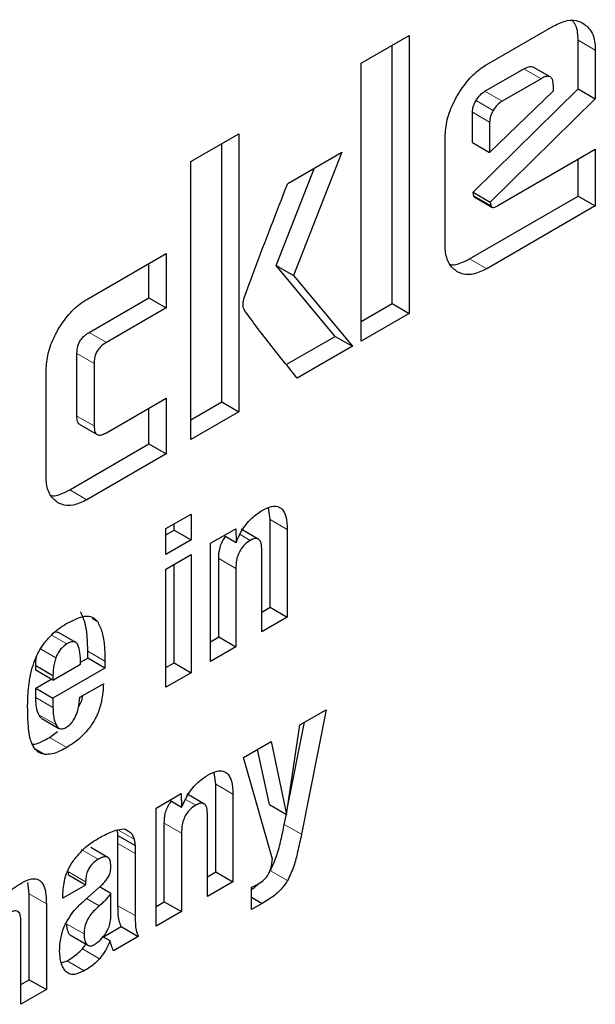
# Model space of a CAD drawing. Units: millimetres. Extents: x 0 to 210, y 0 to 297.
# Drawn here: x 167 to 167, y 108 to 108 of the extents above; entities that cross this region are included whole.
import ezdxf

# ---------------------------------------------------------------- set-up
doc = ezdxf.new("R2010")
doc.units = ezdxf.units.MM

msp = doc.modelspace()

# ---------------------------------------------------------------- linework, layer by layer
at = {"color": 7, "linetype": 'Continuous', "lineweight": 25}
for p, q in [((167.01453, 108.41282), (167.04208, 108.42872)), ((166.96284, 108.41333), (166.9826, 108.42474)), ((166.9826, 108.42474), (166.9826, 108.31042)), ((166.97553, 108.3145), (166.97553, 108.42066)), ((167.05214, 108.40285), (167.05214, 108.42286)), ((167.05921, 108.41877), (167.05921, 108.39877)), ((166.96284, 108.29901), (166.96284, 108.41333)), ((167.04066, 108.40772), (167.03359, 108.4118)), ((167.01378, 108.40184), (167.0298, 108.41108)), ((167.03687, 108.407), (167.02086, 108.39776)), ((167.04193, 108.40205), (167.04193, 108.40408)), ((167.00887, 108.36033), (167.05214, 108.40285)), ((167.0157, 108.37668), (167.04193, 108.40205)), ((167.05214, 108.40285), (167.05921, 108.39877)), ((167.05921, 108.39877), (167.01594, 108.35625)), ((167.00863, 108.38076), (167.00863, 108.39318)), ((167.0157, 108.3891), (167.0157, 108.37668)), ((166.89276, 108.37287), (166.91252, 108.38428)), ((166.91252, 108.38428), (166.91252, 108.26996)), ((166.90544, 108.27405), (166.90544, 108.3802)), ((166.9974, 108.33875), (166.9974, 108.38309)), ((167.00863, 108.38076), (167.0157, 108.37668)), ((166.93262, 108.3639), (166.95486, 108.37674)), ((166.95486, 108.37674), (166.93495, 108.32608)), ((167.0191, 108.35482), (167.05921, 108.37797)), ((167.05921, 108.37797), (167.05921, 108.35465)), ((166.89276, 108.25856), (166.89276, 108.37287)), ((167.05214, 108.35873), (167.05214, 108.37389)), ((166.92788, 108.33016), (166.94364, 108.37027)), ((167.00916, 108.35887), (167.00887, 108.36033)), ((167.00887, 108.36033), (167.01594, 108.35625)), ((167.00746, 108.33294), (167.05214, 108.35873)), ((167.00955, 108.35824), (167.01662, 108.35415)), ((167.01594, 108.35625), (167.01623, 108.35479)), ((167.05214, 108.35873), (167.05921, 108.35465)), ((167.05921, 108.35465), (167.01453, 108.32885)), ((166.84993, 108.31622), (166.88254, 108.33505)), ((166.88254, 108.33505), (166.88254, 108.31274)), ((166.87546, 108.31682), (166.87546, 108.33097)), ((166.95217, 108.30102), (166.92788, 108.33016)), ((166.92788, 108.33016), (166.93495, 108.32608)), ((166.93495, 108.32608), (166.95924, 108.29694)), ((166.85089, 108.30263), (166.87546, 108.31682)), ((166.87546, 108.31682), (166.88254, 108.31274)), ((166.96284, 108.30718), (166.97553, 108.3145)), ((166.97553, 108.3145), (166.9826, 108.31042)), ((166.88254, 108.31274), (166.85796, 108.29855)), ((166.9826, 108.31042), (166.96284, 108.29901)), ((166.93202, 108.28939), (166.95217, 108.30102)), ((166.95217, 108.30102), (166.95924, 108.29694)), ((166.95924, 108.29694), (166.93646, 108.28379)), ((166.84582, 108.26823), (166.84582, 108.29397)), ((166.83313, 108.24353), (166.83313, 108.28708)), ((166.85289, 108.28989), (166.85289, 108.26415)), ((166.85796, 108.2614), (166.88254, 108.27559)), ((166.88254, 108.27559), (166.88254, 108.25266)), ((166.89276, 108.26672), (166.90544, 108.27405)), ((166.90544, 108.27405), (166.91252, 108.26996)), ((166.87546, 108.25674), (166.87546, 108.2715)), ((166.91252, 108.26996), (166.89276, 108.25856)), ((166.84704, 108.26471), (166.85411, 108.26062)), ((166.84285, 108.23791), (166.87546, 108.25674)), ((166.87546, 108.25674), (166.88254, 108.25266)), ((166.88254, 108.25266), (166.84993, 108.23383)), ((166.92535, 108.22564), (166.92471, 108.2305)), ((166.88244, 108.22192), (166.89288, 108.22794)), ((166.89288, 108.22794), (166.89288, 108.21726)), ((166.92535, 108.18959), (166.92535, 108.22564)), ((166.88244, 108.21124), (166.88244, 108.22192)), ((166.88244, 108.2194), (166.8858, 108.22134)), ((166.8858, 108.22134), (166.8858, 108.22386)), ((166.8858, 108.22134), (166.89288, 108.21726)), ((166.90082, 108.21589), (166.91118, 108.22187)), ((166.91118, 108.22187), (166.91133, 108.21627)), ((166.9205, 108.21762), (166.91343, 108.2217)), ((166.93242, 108.22156), (166.93242, 108.18551)), ((166.89288, 108.21726), (166.88244, 108.21124)), ((166.9064, 108.21911), (166.91133, 108.21627)), ((166.90082, 108.16727), (166.90082, 108.21589)), ((166.88244, 108.20524), (166.89288, 108.21126)), ((166.89288, 108.21126), (166.89288, 108.16268)), ((166.90418, 108.17737), (166.90418, 108.20963)), ((166.92195, 108.17947), (166.92195, 108.213)), ((166.88244, 108.15666), (166.88244, 108.20524)), ((166.8858, 108.16676), (166.8858, 108.20718)), ((166.91125, 108.20554), (166.91125, 108.17329)), ((166.92195, 108.18763), (166.92535, 108.18959)), ((166.92535, 108.18959), (166.93242, 108.18551)), ((166.93242, 108.18551), (166.92195, 108.17947)), ((166.84533, 108.17515), (166.83826, 108.17923)), ((166.90082, 108.17543), (166.90418, 108.17737)), ((166.90418, 108.17737), (166.91125, 108.17329)), ((166.91125, 108.17329), (166.90082, 108.16727)), ((166.84732, 108.16696), (166.85031, 108.16869)), ((166.85031, 108.16869), (166.85031, 108.17147)), ((166.85738, 108.1646), (166.85031, 108.16869)), ((166.82891, 108.1637), (166.82891, 108.1656)), ((166.82891, 108.1656), (166.83598, 108.16152)), ((166.83598, 108.15962), (166.84737, 108.16619)), ((166.85738, 108.1646), (166.83598, 108.15225)), ((166.85738, 108.16738), (166.85738, 108.1646)), ((166.88244, 108.16482), (166.8858, 108.16676)), ((166.8858, 108.16676), (166.89288, 108.16268)), ((166.83598, 108.15962), (166.82891, 108.1637)), ((166.83598, 108.16152), (166.83598, 108.15962)), ((166.89288, 108.16268), (166.88244, 108.15666)), ((166.82891, 108.15633), (166.83529, 108.16002)), ((166.84706, 108.15256), (166.85677, 108.15816)), ((166.82891, 108.15241), (166.82891, 108.15633)), ((166.82891, 108.15633), (166.83598, 108.15225)), ((166.83598, 108.15225), (166.83598, 108.14833)), ((166.93762, 108.14119), (166.94843, 108.14743)), ((166.94843, 108.14743), (166.93827, 108.09621)), ((166.83133, 108.14388), (166.8384, 108.13979)), ((166.93215, 108.10441), (166.93762, 108.14119)), ((166.93257, 108.10721), (166.93953, 108.14229)), ((166.83457, 108.136), (166.83783, 108.13852)), ((166.91446, 108.12782), (166.92574, 108.13433)), ((166.92574, 108.13433), (166.93215, 108.10441)), ((166.92508, 108.1085), (166.92022, 108.13115)), ((166.92627, 108.08602), (166.91446, 108.12782)), ((166.90296, 108.11677), (166.90231, 108.12163)), ((166.90296, 108.08072), (166.90296, 108.11677)), ((166.87843, 108.10702), (166.88879, 108.113)), ((166.88879, 108.113), (166.88894, 108.1074)), ((166.89811, 108.10875), (166.89104, 108.11283)), ((166.91003, 108.11269), (166.91003, 108.07664)), ((166.88401, 108.11024), (166.88894, 108.1074)), ((166.92508, 108.1085), (166.93215, 108.10441)), ((166.87843, 108.0584), (166.87843, 108.10702)), ((166.89956, 108.0706), (166.89956, 108.10413)), ((166.9312, 108.10029), (166.93203, 108.10449)), ((166.88179, 108.0685), (166.88179, 108.10076)), ((166.86249, 108.09806), (166.86525, 108.0984)), ((166.86273, 108.09244), (166.86273, 108.09575)), ((166.86273, 108.09575), (166.8698, 108.09167)), ((166.86597, 108.09816), (166.86708, 108.09752)), ((166.88886, 108.09668), (166.88886, 108.06442)), ((166.86273, 108.06685), (166.86273, 108.09244)), ((166.8698, 108.09167), (166.8698, 108.08836)), ((166.85857, 108.08673), (166.8515, 108.09081)), ((166.8698, 108.08836), (166.8698, 108.06277)), ((166.84236, 108.07941), (166.84236, 108.08077)), ((166.89956, 108.07876), (166.90296, 108.08072)), ((166.90296, 108.08072), (166.91003, 108.07664)), ((166.8262, 108.07175), (166.82568, 108.07634)), ((166.84943, 108.07532), (166.84236, 108.07941)), ((166.84943, 108.07669), (166.84943, 108.07532)), ((166.91003, 108.07664), (166.89956, 108.0706)), ((166.8262, 108.03641), (166.8262, 108.07175)), ((166.84943, 108.07532), (166.84003, 108.0699)), ((166.84939, 108.06943), (166.85551, 108.07486)), ((166.85979, 108.0719), (166.85518, 108.07457)), ((166.85979, 108.06233), (166.85979, 108.0719)), ((166.91767, 108.06526), (166.91767, 108.07448)), ((166.83327, 108.06767), (166.83327, 108.03233)), ((166.84003, 108.0699), (166.84003, 108.07104)), ((166.87843, 108.06656), (166.88179, 108.0685)), ((166.88179, 108.0685), (166.88886, 108.06442)), ((166.91767, 108.07033), (166.92207, 108.06779)), ((166.92207, 108.06779), (166.91767, 108.06526)), ((166.88886, 108.06442), (166.87843, 108.0584)), ((166.8228, 108.02628), (166.8228, 108.06026)), ((166.85673, 108.05403), (166.86403, 108.05825)), ((166.86403, 108.05825), (166.8711, 108.05417)), ((166.84332, 108.05457), (166.8504, 108.05049)), ((166.84808, 108.04911), (166.84973, 108.05125)), ((166.85662, 108.0541), (166.85944, 108.05247)), ((166.8711, 108.05417), (166.86089, 108.04828)), ((166.83941, 108.04328), (166.84179, 108.04418)), ((166.8228, 108.03445), (166.8262, 108.03641)), ((166.8262, 108.03641), (166.83327, 108.03233)), ((166.83327, 108.03233), (166.8228, 108.02628))]:
    msp.add_line(p, q, dxfattribs=at)
at = {"color": 8, "linetype": 'Continuous', "lineweight": 18}
for p, q in [((167.05214, 108.42286), (167.05921, 108.41877)), ((167.03687, 108.407), (167.0298, 108.41108)), ((167.02086, 108.39776), (167.01378, 108.40184)), ((167.01721, 108.39396), (167.01013, 108.39805)), ((167.0157, 108.3891), (167.00863, 108.39318)), ((167.00916, 108.35887), (167.01623, 108.35479)), ((167.01453, 108.32885), (167.00746, 108.33294)), ((166.85089, 108.30263), (166.85796, 108.29855)), ((166.84582, 108.29397), (166.85289, 108.28989)), ((166.84582, 108.26823), (166.85289, 108.26415)), ((166.84993, 108.23383), (166.84285, 108.23791)), ((166.92535, 108.22564), (166.93242, 108.22156)), ((166.91297, 108.21945), (166.91714, 108.21704)), ((166.90418, 108.20963), (166.91125, 108.20554)), ((166.85207, 108.18497), (166.85438, 108.18364)), ((166.84171, 108.17449), (166.83536, 108.17816)), ((166.83721, 108.16884), (166.83083, 108.17252)), ((166.85031, 108.17147), (166.85738, 108.16738)), ((166.82891, 108.15241), (166.83598, 108.14833)), ((166.83012, 108.1454), (166.83719, 108.14132)), ((166.83457, 108.136), (166.84164, 108.13192)), ((166.82865, 108.13141), (166.83268, 108.12909)), ((166.90296, 108.11677), (166.91003, 108.11269)), ((166.89058, 108.11058), (166.89475, 108.10817)), ((166.88179, 108.10076), (166.88886, 108.09668)), ((166.9312, 108.10029), (166.93827, 108.09621)), ((166.8627, 108.09808), (166.86935, 108.09424)), ((166.86273, 108.09244), (166.8698, 108.08836)), ((166.84756, 108.09002), (166.85463, 108.08593)), ((166.84236, 108.08077), (166.84943, 108.07669)), ((166.92547, 108.08123), (166.93254, 108.07715)), ((166.8262, 108.07175), (166.83327, 108.06767)), ((166.85505, 108.06675), (166.84979, 108.06979)), ((166.86273, 108.06685), (166.8698, 108.06277)), ((166.84875, 108.05521), (166.84168, 108.05929)), ((166.84978, 108.05106), (166.84271, 108.05514)), ((166.84808, 108.04911), (166.85515, 108.04503)), ((166.84179, 108.04418), (166.84886, 108.0401))]:
    msp.add_line(p, q, dxfattribs=at)
at = {"color": 7, "linetype": 'Continuous', "lineweight": 25}
for points, knots in [([(167.04208, 108.42872), (167.04395, 108.42961), (167.04769, 108.4314), (167.0517, 108.43106), (167.0536, 108.4301), (167.05413, 108.42982)], [0, 0, 0, 0, 0.416925, 0.834957, 1, 1, 1, 1]), ([(167.05214, 108.42286), (167.05204, 108.42501), (167.0519, 108.42823), (167.05041, 108.43012), (167.04992, 108.43074)], [0, 0, 0, 0, 0.672308, 1, 1, 1, 1]), ([(167.05413, 108.42982), (167.05539, 108.42882), (167.05792, 108.42681), (167.05912, 108.42233), (167.05919, 108.41944), (167.05921, 108.41877)], [0, 0, 0, 0, 0.433263, 0.868519, 1, 1, 1, 1]), ([(167.00241, 108.39998), (167.00385, 108.40223), (167.00673, 108.40675), (167.01121, 108.41077), (167.01381, 108.41238), (167.01453, 108.41282)], [0, 0, 0, 0, 0.418773, 0.839001, 1, 1, 1, 1]), ([(167.0298, 108.41108), (167.03063, 108.41149), (167.03189, 108.4121), (167.03317, 108.41211), (167.0335, 108.41181), (167.03356, 108.41176)], [0, 0, 0, 0, 0.6118129, 0.9288042, 1, 1, 1, 1]), ([(167.04193, 108.40408), (167.04187, 108.40502), (167.04179, 108.40645), (167.04092, 108.40768), (167.03982, 108.40808), (167.0384, 108.40781), (167.03737, 108.40727), (167.03687, 108.407)], [0, 0, 0, 0, 0.305493, 0.463774, 0.622665, 0.815168, 1, 1, 1, 1]), ([(166.9974, 108.38309), (166.99756, 108.38538), (166.99789, 108.38997), (167.00019, 108.39594), (167.00195, 108.39913), (167.00241, 108.39998)], [0, 0, 0, 0, 0.423043, 0.847309, 1, 1, 1, 1]), ([(167.01013, 108.39805), (167.01067, 108.39885), (167.01174, 108.40045), (167.0131, 108.40138), (167.01378, 108.40184)], [0, 0, 0, 0, 0.499999, 1, 1, 1, 1]), ([(167.00863, 108.39318), (167.00865, 108.39361), (167.00869, 108.39461), (167.00919, 108.39632), (167.00983, 108.39749), (167.01013, 108.39805)], [0, 0, 0, 0, 0.277487, 0.652231, 1, 1, 1, 1]), ([(167.02086, 108.39776), (167.02017, 108.39729), (167.01881, 108.39637), (167.01774, 108.39476), (167.01721, 108.39396)], [0, 0, 0, 0, 0.500001, 1, 1, 1, 1]), ([(167.01721, 108.39396), (167.01696, 108.39352), (167.01637, 108.39247), (167.01579, 108.39075), (167.01573, 108.38963), (167.0157, 108.3891)], [0, 0, 0, 0, 0.277275, 0.66013, 1, 1, 1, 1]), ([(166.91456, 108.3165), (166.91601, 108.32044), (166.9218, 108.33626), (166.92798, 108.35205), (166.93262, 108.3639)], [0, 0, 0, 0, 0.249372, 1, 1, 1, 1]), ([(167.00956, 108.35824), (167.00954, 108.35825), (167.0094, 108.35829), (167.00926, 108.35852), (167.00919, 108.35878), (167.00916, 108.35887)], [0, 0, 0, 0, 0.054434, 0.650098, 1, 1, 1, 1]), ([(167.01623, 108.35479), (167.01628, 108.35463), (167.01638, 108.35431), (167.01675, 108.35405), (167.01743, 108.35403), (167.01826, 108.35435), (167.01887, 108.35469), (167.0191, 108.35482)], [0, 0, 0, 0, 0.144806, 0.290272, 0.469213, 0.800427, 1, 1, 1, 1]), ([(167.00238, 108.3276), (167.00116, 108.32857), (166.99872, 108.33052), (166.9975, 108.33499), (166.99742, 108.33793), (166.9974, 108.33875)], [0, 0, 0, 0, 0.419454, 0.840214, 1, 1, 1, 1]), ([(166.99942, 108.33062), (166.99957, 108.33058), (167.00123, 108.3301), (167.00416, 108.33119), (167.00675, 108.33256), (167.00746, 108.33294)], [0, 0, 0, 0, 0.068266, 0.743535, 1, 1, 1, 1]), ([(167.01453, 108.32885), (167.0126, 108.32793), (167.00875, 108.32607), (167.00472, 108.32642), (167.00285, 108.32737), (167.00238, 108.3276)], [0, 0, 0, 0, 0.42705, 0.855906, 1, 1, 1, 1]), ([(166.83804, 108.30364), (166.83946, 108.30586), (166.84231, 108.31031), (166.8467, 108.31424), (166.84924, 108.3158), (166.84993, 108.31622)], [0, 0, 0, 0, 0.421459, 0.844533, 1, 1, 1, 1]), ([(166.91461, 108.31209), (166.9145, 108.31241), (166.9142, 108.31328), (166.91416, 108.31482), (166.91445, 108.31604), (166.91456, 108.3165)], [0, 0, 0, 0, 0.271728, 0.724356, 1, 1, 1, 1]), ([(166.93646, 108.28379), (166.93277, 108.28844), (166.92723, 108.29541), (166.91985, 108.30473), (166.91636, 108.30963), (166.91461, 108.31209)], [0, 0, 0, 0, 0.49994, 0.749933, 1, 1, 1, 1]), ([(166.83313, 108.28708), (166.8333, 108.28934), (166.83362, 108.29386), (166.83588, 108.29972), (166.83759, 108.30284), (166.83804, 108.30364)], [0, 0, 0, 0, 0.4249835, 0.8513524, 1, 1, 1, 1]), ([(166.84582, 108.29397), (166.84588, 108.29497), (166.84596, 108.29648), (166.84682, 108.29867), (166.84791, 108.30029), (166.84932, 108.30165), (166.85037, 108.3023), (166.85089, 108.30263)], [0, 0, 0, 0, 0.30512, 0.459699, 0.614826, 0.808053, 1, 1, 1, 1]), ([(166.85796, 108.29855), (166.85706, 108.29797), (166.85574, 108.29711), (166.85424, 108.29519), (166.85339, 108.29343), (166.85295, 108.2916), (166.85291, 108.29044), (166.85289, 108.28989)], [0, 0, 0, 0, 0.3250162, 0.4800033, 0.6355725, 0.8275582, 1, 1, 1, 1]), ([(166.84709, 108.26478), (166.84691, 108.26487), (166.84644, 108.2651), (166.84594, 108.26627), (166.84587, 108.26747), (166.84582, 108.26823)], [0, 0, 0, 0, 0.18332, 0.481774, 1, 1, 1, 1]), ([(166.85289, 108.26415), (166.85295, 108.26322), (166.85303, 108.26182), (166.85389, 108.26064), (166.85496, 108.26028), (166.85638, 108.26056), (166.85743, 108.26112), (166.85796, 108.2614)], [0, 0, 0, 0, 0.3049743, 0.4577114, 0.6109663, 0.8045087, 1, 1, 1, 1]), ([(166.83803, 108.23261), (166.83683, 108.23356), (166.83443, 108.23546), (166.83324, 108.23984), (166.83316, 108.24273), (166.83313, 108.24353)], [0, 0, 0, 0, 0.419432, 0.84028, 1, 1, 1, 1]), ([(166.83505, 108.23562), (166.83518, 108.23559), (166.83678, 108.23513), (166.83963, 108.2362), (166.84216, 108.23754), (166.84285, 108.23791)], [0, 0, 0, 0, 0.0567086, 0.7404469, 1, 1, 1, 1]), ([(166.84993, 108.23383), (166.84804, 108.23292), (166.84427, 108.2311), (166.84032, 108.23144), (166.83849, 108.23237), (166.83803, 108.23261)], [0, 0, 0, 0, 0.426586, 0.85506, 1, 1, 1, 1]), ([(166.91133, 108.21627), (166.91219, 108.21813), (166.91392, 108.22188), (166.91784, 108.2266), (166.92067, 108.22848), (166.92203, 108.22939)], [0, 0, 0, 0, 0.340118, 0.682968, 1, 1, 1, 1]), ([(166.92203, 108.22939), (166.92337, 108.23007), (166.92565, 108.23123), (166.92858, 108.23124), (166.93068, 108.22984), (166.93215, 108.2266), (166.93232, 108.22343), (166.93242, 108.22156)], [0, 0, 0, 0, 0.221685, 0.375854, 0.530534, 0.723932, 1, 1, 1, 1]), ([(166.90418, 108.20963), (166.90424, 108.21091), (166.90432, 108.21291), (166.90526, 108.21586), (166.90623, 108.21769), (166.90697, 108.21848), (166.90716, 108.21867)], [0, 0, 0, 0, 0.434099, 0.675124, 0.918369, 1, 1, 1, 1]), ([(166.92195, 108.213), (166.92191, 108.21403), (166.92185, 108.21562), (166.92114, 108.21719), (166.92024, 108.21786), (166.91895, 108.21791), (166.91786, 108.21746), (166.91721, 108.21708), (166.91714, 108.21704)], [0, 0, 0, 0, 0.311238, 0.482971, 0.628835, 0.774898, 0.974559, 1, 1, 1, 1]), ([(166.91714, 108.21704), (166.91634, 108.21651), (166.91501, 108.21564), (166.91334, 108.21364), (166.91217, 108.21142), (166.91137, 108.20859), (166.9113, 108.20666), (166.91125, 108.20554)], [0, 0, 0, 0, 0.227364, 0.379629, 0.532288, 0.728607, 1, 1, 1, 1]), ([(166.8421, 108.18319), (166.84449, 108.18438), (166.84804, 108.18614), (166.85232, 108.1859), (166.85368, 108.18441), (166.85438, 108.18364)], [0, 0, 0, 0, 0.500897, 0.742364, 1, 1, 1, 1]), ([(166.85031, 108.17147), (166.85027, 108.17344), (166.8502, 108.17743), (166.84945, 108.18315), (166.84803, 108.18618), (166.84731, 108.18772)], [0, 0, 0, 0, 0.323395, 0.656046, 1, 1, 1, 1]), ([(166.83352, 108.17625), (166.83437, 108.17718), (166.83613, 108.1791), (166.83906, 108.18136), (166.84108, 108.18258), (166.8421, 108.18319)], [0, 0, 0, 0, 0.314865, 0.653658, 1, 1, 1, 1]), ([(166.85438, 108.18364), (166.85507, 108.18219), (166.85647, 108.17925), (166.85726, 108.17356), (166.85734, 108.16946), (166.85738, 108.16738)], [0, 0, 0, 0, 0.32571, 0.659654, 1, 1, 1, 1]), ([(166.83672, 108.17942), (166.83712, 108.17948), (166.8377, 108.17957), (166.8381, 108.17926), (166.83822, 108.17916)], [0, 0, 0, 0, 0.6873077, 1, 1, 1, 1]), ([(166.82848, 108.16778), (166.82883, 108.16864), (166.82953, 108.17033), (166.83118, 108.17325), (166.83263, 108.17511), (166.83352, 108.17625)], [0, 0, 0, 0, 0.282231, 0.557837, 1, 1, 1, 1]), ([(166.84171, 108.17449), (166.84099, 108.17399), (166.83978, 108.17317), (166.8383, 108.17129), (166.83757, 108.16986), (166.83728, 108.16904), (166.83721, 108.16884)], [0, 0, 0, 0, 0.391867, 0.653563, 0.915354, 1, 1, 1, 1]), ([(166.84622, 108.17414), (166.84599, 108.17449), (166.84554, 108.1752), (166.8443, 108.17552), (166.84296, 108.17518), (166.84207, 108.17469), (166.84171, 108.17449)], [0, 0, 0, 0, 0.258031, 0.517598, 0.804605, 1, 1, 1, 1]), ([(166.84737, 108.16619), (166.84735, 108.16785), (166.84733, 108.17078), (166.84656, 108.17312), (166.84622, 108.17414)], [0, 0, 0, 0, 0.568688, 1, 1, 1, 1]), ([(166.82891, 108.1656), (166.82892, 108.16624), (166.82893, 108.16751), (166.82914, 108.16887), (166.82925, 108.16954)], [0, 0, 0, 0, 0.504261, 1, 1, 1, 1]), ([(166.83721, 108.16884), (166.83698, 108.16813), (166.83654, 108.16671), (166.83606, 108.16421), (166.83601, 108.16254), (166.83598, 108.16152)], [0, 0, 0, 0, 0.279166, 0.558316, 1, 1, 1, 1]), ([(166.82616, 108.15841), (166.82629, 108.15926), (166.82654, 108.16097), (166.82722, 108.1641), (166.828, 108.16638), (166.82848, 108.16778)], [0, 0, 0, 0, 0.279695, 0.559462, 1, 1, 1, 1]), ([(166.82555, 108.14857), (166.82556, 108.14944), (166.82558, 108.15117), (166.82573, 108.15443), (166.82599, 108.15687), (166.82616, 108.15841)], [0, 0, 0, 0, 0.271575, 0.543161, 1, 1, 1, 1]), ([(166.85677, 108.15816), (166.85654, 108.155), (166.85619, 108.15025), (166.85338, 108.14339), (166.84996, 108.13838), (166.84584, 108.13455), (166.84293, 108.13273), (166.84164, 108.13192)], [0, 0, 0, 0, 0.318744, 0.48002, 0.6419, 0.840497, 1, 1, 1, 1]), ([(166.83012, 108.1454), (166.8299, 108.14598), (166.82946, 108.14714), (166.82901, 108.14947), (166.82895, 108.15131), (166.82891, 108.15241)], [0, 0, 0, 0, 0.286012, 0.571949, 1, 1, 1, 1]), ([(166.84133, 108.14013), (166.84187, 108.14047), (166.84294, 108.14116), (166.84435, 108.14285), (166.84559, 108.14515), (166.84665, 108.1485), (166.84691, 108.15103), (166.84706, 108.15256)], [0, 0, 0, 0, 0.146549, 0.294108, 0.427406, 0.65371, 1, 1, 1, 1]), ([(166.84647, 108.1485), (166.84687, 108.14922), (166.84775, 108.15078), (166.84808, 108.15238), (166.84825, 108.15325)], [0, 0, 0, 0, 0.460506, 1, 1, 1, 1]), ([(166.82594, 108.13966), (166.82587, 108.14043), (166.82574, 108.14196), (166.82559, 108.14492), (166.82557, 108.14714), (166.82555, 108.14857)], [0, 0, 0, 0, 0.264633, 0.529263, 1, 1, 1, 1]), ([(166.83598, 108.14833), (166.836, 108.14759), (166.83604, 108.14611), (166.83636, 108.14368), (166.83688, 108.14221), (166.83719, 108.14132)], [0, 0, 0, 0, 0.285808, 0.571703, 1, 1, 1, 1]), ([(166.83135, 108.14391), (166.83112, 108.14407), (166.83059, 108.14441), (166.83029, 108.14505), (166.83012, 108.1454)], [0, 0, 0, 0, 0.453419, 1, 1, 1, 1]), ([(166.83719, 108.14132), (166.83748, 108.14079), (166.83796, 108.13991), (166.83917, 108.13944), (166.8403, 108.13961), (166.84104, 108.13998), (166.84133, 108.14013)], [0, 0, 0, 0, 0.3569117, 0.5989637, 0.8415034, 1, 1, 1, 1]), ([(166.82784, 108.13239), (166.82757, 108.13296), (166.82703, 108.1341), (166.82634, 108.13649), (166.82609, 108.13844), (166.82594, 108.13966)], [0, 0, 0, 0, 0.272058, 0.544041, 1, 1, 1, 1]), ([(166.82745, 108.13328), (166.82774, 108.13329), (166.82898, 108.13333), (166.83142, 108.13432), (166.83351, 108.13544), (166.83457, 108.136)], [0, 0, 0, 0, 0.135956, 0.562539, 1, 1, 1, 1]), ([(166.83268, 108.12909), (166.83212, 108.1292), (166.83099, 108.12943), (166.82923, 108.13036), (166.82837, 108.13162), (166.82784, 108.13239)], [0, 0, 0, 0, 0.280102, 0.560441, 1, 1, 1, 1]), ([(166.84164, 108.13192), (166.84065, 108.13138), (166.83863, 108.13028), (166.83554, 108.1291), (166.83364, 108.12909), (166.83268, 108.12909)], [0, 0, 0, 0, 0.320709, 0.653216, 1, 1, 1, 1]), ([(166.88894, 108.1074), (166.8898, 108.10926), (166.89153, 108.11301), (166.89545, 108.11773), (166.89828, 108.11961), (166.89964, 108.12052)], [0, 0, 0, 0, 0.3401178, 0.6829673, 1, 1, 1, 1]), ([(166.89964, 108.12052), (166.90098, 108.1212), (166.90326, 108.12236), (166.90619, 108.12237), (166.90829, 108.12098), (166.90976, 108.11773), (166.90993, 108.11456), (166.91003, 108.11269)], [0, 0, 0, 0, 0.221686, 0.375855, 0.530535, 0.723935, 1, 1, 1, 1]), ([(166.88179, 108.10076), (166.88185, 108.10204), (166.88193, 108.10404), (166.88287, 108.10699), (166.88384, 108.10882), (166.88458, 108.10961), (166.88477, 108.1098)], [0, 0, 0, 0, 0.434099, 0.675124, 0.918369, 1, 1, 1, 1]), ([(166.89475, 108.10817), (166.89395, 108.10764), (166.89262, 108.10677), (166.89095, 108.10477), (166.88978, 108.10255), (166.88898, 108.09972), (166.88891, 108.09779), (166.88886, 108.09668)], [0, 0, 0, 0, 0.227364, 0.379629, 0.532288, 0.728607, 1, 1, 1, 1]), ([(166.89956, 108.10413), (166.89952, 108.10516), (166.89946, 108.10675), (166.89875, 108.10832), (166.89784, 108.10899), (166.89656, 108.10904), (166.89547, 108.10859), (166.89482, 108.10821), (166.89475, 108.10817)], [0, 0, 0, 0, 0.311239, 0.482972, 0.628837, 0.774901, 0.974563, 1, 1, 1, 1]), ([(166.92547, 108.08123), (166.9264, 108.08328), (166.92831, 108.08748), (166.92985, 108.09389), (166.93075, 108.09815), (166.9312, 108.10029)], [0, 0, 0, 0, 0.321649, 0.659351, 1, 1, 1, 1]), ([(166.85467, 108.09456), (166.8555, 108.09502), (166.85722, 108.09597), (166.85985, 108.09722), (166.86161, 108.09778), (166.86249, 108.09806)], [0, 0, 0, 0, 0.3157065, 0.6563309, 1, 1, 1, 1]), ([(166.86273, 108.09575), (166.8627, 108.09599), (166.86266, 108.09648), (166.86255, 108.09723), (166.86243, 108.09771), (166.86236, 108.09797)], [0, 0, 0, 0, 0.312835, 0.625668, 1, 1, 1, 1]), ([(166.86525, 108.0984), (166.86543, 108.09835), (166.86578, 108.09825), (166.86642, 108.09799), (166.86682, 108.0977), (166.86708, 108.09752)], [0, 0, 0, 0, 0.265932, 0.531913, 1, 1, 1, 1]), ([(166.86708, 108.09752), (166.86738, 108.09733), (166.86796, 108.09695), (166.86878, 108.09589), (166.86913, 108.09487), (166.86935, 108.09424)], [0, 0, 0, 0, 0.275618, 0.551165, 1, 1, 1, 1]), ([(166.93827, 108.09621), (166.93776, 108.09381), (166.93685, 108.0895), (166.93526, 108.08309), (166.93345, 108.07915), (166.93254, 108.07715)], [0, 0, 0, 0, 0.381151, 0.685604, 1, 1, 1, 1]), ([(166.84439, 108.08533), (166.84533, 108.08652), (166.84787, 108.08975), (166.85151, 108.09267), (166.85402, 108.09417), (166.85467, 108.09456)], [0, 0, 0, 0, 0.301912, 0.820147, 1, 1, 1, 1]), ([(166.86935, 108.09424), (166.86941, 108.09403), (166.86952, 108.09359), (166.86968, 108.09274), (166.86975, 108.09209), (166.8698, 108.09167)], [0, 0, 0, 0, 0.267965, 0.535916, 1, 1, 1, 1]), ([(166.84003, 108.07104), (166.84016, 108.07329), (166.84036, 108.07666), (166.8421, 108.08173), (166.84361, 108.0841), (166.84439, 108.08533)], [0, 0, 0, 0, 0.486122, 0.731174, 1, 1, 1, 1]), ([(166.85463, 108.08593), (166.8538, 108.08539), (166.85252, 108.08454), (166.85099, 108.08264), (166.85004, 108.08076), (166.84951, 108.07869), (166.84946, 108.07736), (166.84943, 108.07669)], [0, 0, 0, 0, 0.285413, 0.445223, 0.605603, 0.801374, 1, 1, 1, 1]), ([(166.85981, 108.08303), (166.85977, 108.08398), (166.85971, 108.08542), (166.85886, 108.08667), (166.85778, 108.08708), (166.85631, 108.08683), (166.85521, 108.08624), (166.85463, 108.08593)], [0, 0, 0, 0, 0.298394, 0.451333, 0.60485, 0.792363, 1, 1, 1, 1]), ([(166.92485, 108.08017), (166.92513, 108.08081), (166.92564, 108.08198), (166.9261, 108.08398), (166.92621, 108.08525), (166.92627, 108.08602)], [0, 0, 0, 0, 0.320875, 0.589887, 1, 1, 1, 1]), ([(166.85892, 108.07893), (166.85914, 108.07942), (166.85967, 108.08067), (166.85978, 108.08204), (166.85981, 108.08288), (166.85981, 108.08303)], [0, 0, 0, 0, 0.346178, 0.879789, 1, 1, 1, 1]), ([(166.9205, 108.0758), (166.92137, 108.07636), (166.9227, 108.07722), (166.92416, 108.07892), (166.92466, 108.07982), (166.92485, 108.08017)], [0, 0, 0, 0, 0.542194, 0.827243, 1, 1, 1, 1]), ([(166.81245, 108.0624), (166.81301, 108.06403), (166.81406, 108.06704), (166.81674, 108.0711), (166.81981, 108.07421), (166.82199, 108.07558), (166.82311, 108.07628)], [0, 0, 0, 0, 0.2791977, 0.5156443, 0.7516633, 1, 1, 1, 1]), ([(166.82311, 108.07628), (166.82447, 108.07695), (166.82675, 108.07808), (166.82962, 108.07793), (166.83165, 108.0764), (166.83306, 108.07297), (166.83319, 108.06964), (166.83327, 108.06767)], [0, 0, 0, 0, 0.220476, 0.369642, 0.519109, 0.716944, 1, 1, 1, 1]), ([(166.85551, 108.07486), (166.85593, 108.07525), (166.85675, 108.07601), (166.85795, 108.07735), (166.85859, 108.07839), (166.85892, 108.07893)], [0, 0, 0, 0, 0.336358, 0.661013, 1, 1, 1, 1]), ([(166.91767, 108.07448), (166.91792, 108.07458), (166.91842, 108.07477), (166.91936, 108.07518), (166.92005, 108.07556), (166.9205, 108.0758)], [0, 0, 0, 0, 0.264269, 0.528558, 1, 1, 1, 1]), ([(166.91767, 108.07351), (166.91794, 108.07367), (166.91889, 108.07421), (166.91978, 108.07511), (166.92042, 108.07576)], [0, 0, 0, 0, 0.280996, 1, 1, 1, 1]), ([(166.93254, 108.07715), (166.93157, 108.07578), (166.92924, 108.07252), (166.92544, 108.06973), (166.92294, 108.06829), (166.92207, 108.06779)], [0, 0, 0, 0, 0.319554, 0.764153, 1, 1, 1, 1]), ([(166.85979, 108.0719), (166.85935, 108.07133), (166.85847, 108.07018), (166.85691, 108.06839), (166.85572, 108.06735), (166.85505, 108.06675)], [0, 0, 0, 0, 0.298586, 0.597303, 1, 1, 1, 1]), ([(166.84136, 108.05982), (166.84209, 108.06104), (166.84346, 108.06333), (166.84624, 108.06655), (166.84823, 108.06837), (166.84939, 108.06943)], [0, 0, 0, 0, 0.325465, 0.607898, 1, 1, 1, 1]), ([(166.8228, 108.06026), (166.82276, 108.0612), (166.82271, 108.06266), (166.82207, 108.06412), (166.82125, 108.06474), (166.82003, 108.06482), (166.81904, 108.06434), (166.81844, 108.06405)], [0, 0, 0, 0, 0.311832, 0.484875, 0.630941, 0.777209, 1, 1, 1, 1]), ([(166.85505, 108.06675), (166.85378, 108.06563), (166.85189, 108.06396), (166.84991, 108.0608), (166.84887, 108.05798), (166.84879, 108.0562), (166.84875, 108.05521)], [0, 0, 0, 0, 0.376107, 0.565714, 0.75611, 1, 1, 1, 1]), ([(166.86403, 108.05825), (166.86371, 108.05906), (166.86309, 108.06068), (166.86278, 108.06369), (166.86275, 108.06579), (166.86273, 108.06685)], [0, 0, 0, 0, 0.330468, 0.663225, 1, 1, 1, 1]), ([(166.83873, 108.0481), (166.83877, 108.04931), (166.83885, 108.05144), (166.83947, 108.05506), (166.84036, 108.05784), (166.8412, 108.05951), (166.84136, 108.05982)], [0, 0, 0, 0, 0.327379, 0.576686, 0.921693, 1, 1, 1, 1]), ([(166.84271, 108.05514), (166.84252, 108.05547), (166.84214, 108.05612), (166.84178, 108.05751), (166.84171, 108.05864), (166.84168, 108.05929)], [0, 0, 0, 0, 0.295627, 0.590883, 1, 1, 1, 1]), ([(166.85756, 108.05533), (166.85791, 108.05589), (166.85872, 108.05716), (166.8596, 108.05965), (166.85972, 108.06134), (166.85979, 108.06233)], [0, 0, 0, 0, 0.250084, 0.564367, 1, 1, 1, 1]), ([(166.8698, 108.06277), (166.86982, 108.06174), (166.86985, 108.05966), (166.87014, 108.05665), (166.87078, 108.055), (166.8711, 108.05417)], [0, 0, 0, 0, 0.327886, 0.659624, 1, 1, 1, 1]), ([(166.84335, 108.05461), (166.84319, 108.0547), (166.84294, 108.05483), (166.84277, 108.05506), (166.84271, 108.05514)], [0, 0, 0, 0, 0.662942, 1, 1, 1, 1]), ([(166.84875, 108.05521), (166.84877, 108.05473), (166.84882, 108.05379), (166.84909, 108.05232), (166.84953, 108.05153), (166.84978, 108.05106)], [0, 0, 0, 0, 0.294844, 0.589939, 1, 1, 1, 1]), ([(166.85295, 108.05084), (166.85342, 108.05114), (166.8547, 108.05197), (166.85628, 108.05359), (166.85726, 108.05492), (166.85756, 108.05533)], [0, 0, 0, 0, 0.28368, 0.781656, 1, 1, 1, 1]), ([(166.85944, 108.05247), (166.85911, 108.05164), (166.85849, 108.05011), (166.85713, 108.04751), (166.85591, 108.04597), (166.85515, 108.04503)], [0, 0, 0, 0, 0.3129225, 0.5789561, 1, 1, 1, 1]), ([(166.86089, 108.04828), (166.86074, 108.04862), (166.86042, 108.04931), (166.85992, 108.05069), (166.85963, 108.05178), (166.85944, 108.05247)], [0, 0, 0, 0, 0.26783, 0.535629, 1, 1, 1, 1]), ([(166.84103, 108.04006), (166.84064, 108.04062), (166.83987, 108.04175), (166.83893, 108.04434), (166.83881, 108.04666), (166.83873, 108.0481)], [0, 0, 0, 0, 0.274452, 0.549071, 1, 1, 1, 1]), ([(166.84179, 108.04418), (166.84245, 108.04457), (166.84384, 108.0454), (166.84598, 108.04699), (166.84738, 108.0484), (166.84808, 108.04911)], [0, 0, 0, 0, 0.308014, 0.649572, 1, 1, 1, 1]), ([(166.84978, 108.05106), (166.85002, 108.05081), (166.85049, 108.05029), (166.85164, 108.05019), (166.8525, 108.05062), (166.85295, 108.05084)], [0, 0, 0, 0, 0.322542, 0.647585, 1, 1, 1, 1]), ([(166.85515, 108.04503), (166.85453, 108.0444), (166.85323, 108.04307), (166.85109, 108.04143), (166.84961, 108.04055), (166.84886, 108.0401)], [0, 0, 0, 0, 0.308783, 0.650994, 1, 1, 1, 1]), ([(166.84886, 108.0401), (166.84749, 108.03945), (166.84526, 108.03839), (166.84253, 108.0386), (166.84152, 108.03959), (166.84103, 108.04006)], [0, 0, 0, 0, 0.447025, 0.732258, 1, 1, 1, 1])]:
    msp.add_open_spline(points, degree=3, knots=knots, dxfattribs=at)

doc.saveas('drawing.dxf')
